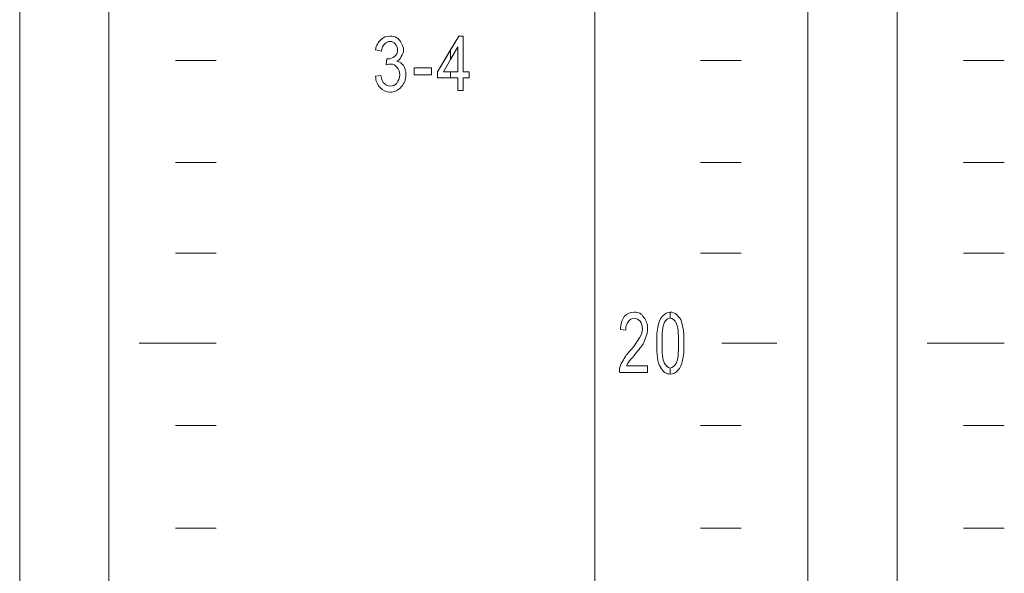
# Model space of a CAD drawing. Units: inches. Extents: x 1311 to 2534, y -949 to 663.
# Drawn here: x 1716 to 1749, y -45 to -26 of the extents above; entities that cross this region are included whole.
import ezdxf

# ---------------------------------------------------------------- set-up
doc = ezdxf.new("R2010")
doc.units = ezdxf.units.IN
doc.header["$MEASUREMENT"] = 0

# ---------------------------------------------------------------- blocks, each defined once
blk = doc.blocks.new('IQ16-1')
at = {"color": 7, "lineweight": 5}
for p, q in [((3758.909, 1048.25), (3758.909, 674.184)), ((3739.58, 682.643), (3739.58, 789.652)), ((3742.577, 682.643), (3742.577, 789.652)), ((3766.072, 682.643), (3766.072, 789.652)), ((3769.069, 682.643), (3769.069, 789.652)), ((3753.626, 732.655), (3754.337, 733.849)), ((3754.058, 733.392), (3754.337, 733.849)), ((3754.337, 733.849), (3754.49, 733.849)), ((3754.337, 733.849), (3754.49, 733.849)), ((3754.49, 733.849), (3754.49, 732.655)), ((3754.49, 733.849), (3754.49, 732.655)), ((3754.311, 733.493), (3753.829, 732.655)), ((3754.311, 733.493), (3754.058, 733.061)), ((3754.311, 732.655), (3754.311, 733.493)), ((3754.311, 732.655), (3754.311, 733.493)), ((3753.626, 732.655), (3754.058, 733.392)), ((3754.058, 733.392), (3754.058, 733.061)), ((3754.058, 733.061), (3754.058, 733.392)), ((3744.812, 733.036), (3746.183, 733.036)), ((3752.838, 732.553), (3752.838, 732.782)), ((3752.838, 732.782), (3753.423, 732.782)), ((3752.838, 732.553), (3752.838, 732.782)), ((3752.838, 732.782), (3753.423, 732.782)), ((3753.423, 732.782), (3753.423, 732.553)), ((3753.423, 732.782), (3753.423, 732.553)), ((3754.058, 733.061), (3753.829, 732.655)), ((3762.465, 733.036), (3763.836, 733.036)), ((3771.304, 733.036), (3772.676, 733.036)), ((3753.423, 732.553), (3752.838, 732.553)), ((3753.423, 732.553), (3752.838, 732.553)), ((3753.626, 732.452), (3753.626, 732.655)), ((3753.626, 732.452), (3753.626, 732.655)), ((3754.311, 732.452), (3753.626, 732.452)), ((3754.058, 732.452), (3753.626, 732.452)), ((3753.829, 732.655), (3754.311, 732.655)), ((3753.829, 732.655), (3754.058, 732.655)), ((3754.058, 732.655), (3754.058, 732.452)), ((3754.058, 732.452), (3754.058, 732.655)), ((3754.058, 732.655), (3754.311, 732.655)), ((3754.311, 732.452), (3754.058, 732.452)), ((3754.311, 732.02), (3754.311, 732.452)), ((3754.311, 732.02), (3754.311, 732.452)), ((3754.49, 732.655), (3754.692, 732.655)), ((3754.49, 732.655), (3754.692, 732.655)), ((3754.692, 732.452), (3754.49, 732.452)), ((3754.49, 732.452), (3754.49, 732.02)), ((3754.692, 732.452), (3754.49, 732.452)), ((3754.49, 732.452), (3754.49, 732.02)), ((3754.692, 732.655), (3754.692, 732.452)), ((3754.692, 732.655), (3754.692, 732.452)), ((3754.49, 732.02), (3754.311, 732.02)), ((3754.49, 732.02), (3754.311, 732.02)), ((3744.812, 729.607), (3746.183, 729.607)), ((3762.465, 729.607), (3763.836, 729.607)), ((3771.304, 729.607), (3772.676, 729.607)), ((3744.812, 726.56), (3746.183, 726.56)), ((3762.465, 726.56), (3763.836, 726.56)), ((3771.304, 726.56), (3772.676, 726.56)), ((3743.593, 723.536), (3746.183, 723.536)), ((3763.176, 723.536), (3765.03, 723.536)), ((3770.085, 723.536), (3772.676, 723.536)), ((3744.812, 720.768), (3746.183, 720.768)), ((3762.465, 720.768), (3763.836, 720.768)), ((3771.304, 720.768), (3772.676, 720.768)), ((3744.812, 717.314), (3746.183, 717.314)), ((3762.465, 717.314), (3763.836, 717.314)), ((3771.304, 717.314), (3772.676, 717.314))]:
    blk.add_line(p, q, dxfattribs=at)
for points, knots in [([(3751.721, 733.722), (3751.797, 733.824), (3751.899, 733.849), (3752.026, 733.849), (3752.102, 733.849), (3752.178, 733.849), (3752.254, 733.798)], [18, 18, 18, 18, 19, 19, 19, 20, 20, 20, 20]), ([(3751.721, 733.722), (3751.797, 733.824), (3751.899, 733.849), (3752.026, 733.849), (3752.102, 733.849), (3752.178, 733.849), (3752.254, 733.798)], [18, 18, 18, 18, 19, 19, 19, 20, 20, 20, 20]), ([(3752.203, 733.595), (3752.152, 733.646), (3752.102, 733.671), (3752.026, 733.671), (3751.949, 733.671), (3751.899, 733.646), (3751.848, 733.595)], [13, 13, 13, 13, 14, 14, 14, 15, 15, 15, 15]), ([(3752.203, 733.595), (3752.152, 733.646), (3752.102, 733.671), (3752.026, 733.671), (3751.949, 733.671), (3751.899, 733.646), (3751.848, 733.595)], [13, 13, 13, 13, 14, 14, 14, 15, 15, 15, 15]), ([(3752.178, 733.163), (3752.254, 733.214), (3752.28, 733.29), (3752.28, 733.392), (3752.28, 733.468), (3752.254, 733.544), (3752.203, 733.595)], [11, 11, 11, 11, 12, 12, 12, 13, 13, 13, 13]), ([(3752.178, 733.163), (3752.254, 733.214), (3752.28, 733.29), (3752.28, 733.392), (3752.28, 733.468), (3752.254, 733.544), (3752.203, 733.595)], [11, 11, 11, 11, 12, 12, 12, 13, 13, 13, 13]), ([(3752.407, 733.62), (3752.457, 733.544), (3752.483, 733.468), (3752.483, 733.392), (3752.483, 733.29), (3752.457, 733.24), (3752.407, 733.163)], [21, 21, 21, 21, 22, 22, 22, 23, 23, 23, 23]), ([(3752.407, 733.62), (3752.457, 733.544), (3752.483, 733.468), (3752.483, 733.392), (3752.483, 733.29), (3752.457, 733.24), (3752.407, 733.163)], [21, 21, 21, 21, 22, 22, 22, 23, 23, 23, 23]), ([(3752.254, 732.808), (3752.203, 732.883), (3752.127, 732.91), (3752.051, 732.91), (3752, 732.91), (3751.975, 732.91), (3751.899, 732.883)], [6, 6, 6, 6, 7, 7, 7, 8, 8, 8, 8]), ([(3752.254, 732.808), (3752.203, 732.883), (3752.127, 732.91), (3752.051, 732.91), (3752, 732.91), (3751.975, 732.91), (3751.899, 732.883)], [6, 6, 6, 6, 7, 7, 7, 8, 8, 8, 8]), ([(3752.254, 732.274), (3752.305, 732.351), (3752.356, 732.427), (3752.356, 732.553), (3752.356, 732.655), (3752.33, 732.731), (3752.254, 732.808)], [4, 4, 4, 4, 5, 5, 5, 6, 6, 6, 6]), ([(3752.254, 732.274), (3752.305, 732.351), (3752.356, 732.427), (3752.356, 732.553), (3752.356, 732.655), (3752.33, 732.731), (3752.254, 732.808)], [4, 4, 4, 4, 5, 5, 5, 6, 6, 6, 6]), ([(3752.483, 732.859), (3752.533, 732.782), (3752.559, 732.681), (3752.559, 732.553), (3752.559, 732.401), (3752.508, 732.249), (3752.407, 732.147)], [25, 25, 25, 25, 26, 26, 26, 27, 27, 27, 27]), ([(3752.483, 732.859), (3752.533, 732.782), (3752.559, 732.681), (3752.559, 732.553), (3752.559, 732.401), (3752.508, 732.249), (3752.407, 732.147)], [25, 25, 25, 25, 26, 26, 26, 27, 27, 27, 27]), ([(3752.407, 732.147), (3752.305, 732.02), (3752.178, 731.969), (3752.026, 731.969), (3751.899, 731.969), (3751.771, 732.02), (3751.695, 732.122)], [27, 27, 27, 27, 28, 28, 28, 29, 29, 29, 29]), ([(3752.407, 732.147), (3752.305, 732.02), (3752.178, 731.969), (3752.026, 731.969), (3751.899, 731.969), (3751.771, 732.02), (3751.695, 732.122)], [27, 27, 27, 27, 28, 28, 28, 29, 29, 29, 29]), ([(3751.848, 732.249), (3751.899, 732.198), (3751.949, 732.172), (3752.026, 732.172), (3752.127, 732.172), (3752.203, 732.198), (3752.254, 732.274)], [2, 2, 2, 2, 3, 3, 3, 4, 4, 4, 4]), ([(3751.848, 732.249), (3751.899, 732.198), (3751.949, 732.172), (3752.026, 732.172), (3752.127, 732.172), (3752.203, 732.198), (3752.254, 732.274)], [2, 2, 2, 2, 3, 3, 3, 4, 4, 4, 4]), ([(3759.9, 724.426), (3760.001, 724.527), (3760.103, 724.578), (3760.23, 724.578), (3760.382, 724.578), (3760.484, 724.527), (3760.56, 724.4)], [13, 13, 13, 13, 14, 14, 14, 15, 15, 15, 15]), ([(3759.9, 724.426), (3760.001, 724.527), (3760.103, 724.578), (3760.23, 724.578), (3760.382, 724.578), (3760.484, 724.527), (3760.56, 724.4)], [13, 13, 13, 13, 14, 14, 14, 15, 15, 15, 15]), ([(3761.195, 724.451), (3761.271, 724.527), (3761.347, 724.578), (3761.449, 724.578), (3761.525, 724.578), (3761.601, 724.552), (3761.652, 724.502)], [2, 2, 2, 2, 3, 3, 3, 4, 4, 4, 4]), ([(3760.433, 724.273), (3760.382, 724.324), (3760.306, 724.375), (3760.23, 724.375), (3760.153, 724.375), (3760.078, 724.324), (3760.027, 724.248)], [8, 8, 8, 8, 9, 9, 9, 10, 10, 10, 10]), ([(3760.433, 724.273), (3760.382, 724.324), (3760.306, 724.375), (3760.23, 724.375), (3760.153, 724.375), (3760.078, 724.324), (3760.027, 724.248)], [8, 8, 8, 8, 9, 9, 9, 10, 10, 10, 10]), ([(3760.408, 723.715), (3760.484, 723.816), (3760.509, 723.918), (3760.509, 724.019), (3760.509, 724.121), (3760.484, 724.197), (3760.433, 724.273)], [6, 6, 6, 6, 7, 7, 7, 8, 8, 8, 8]), ([(3760.408, 723.715), (3760.484, 723.816), (3760.509, 723.918), (3760.509, 724.019), (3760.509, 724.121), (3760.484, 724.197), (3760.433, 724.273)], [6, 6, 6, 6, 7, 7, 7, 8, 8, 8, 8]), ([(3760.56, 724.4), (3760.636, 724.299), (3760.687, 724.171), (3760.687, 724.019), (3760.687, 723.918), (3760.661, 723.841), (3760.636, 723.765)], [15, 15, 15, 15, 16, 16, 16, 17, 17, 17, 17]), ([(3760.56, 724.4), (3760.636, 724.299), (3760.687, 724.171), (3760.687, 724.019), (3760.687, 723.918), (3760.661, 723.841), (3760.636, 723.765)], [15, 15, 15, 15, 16, 16, 16, 17, 17, 17, 17]), ([(3761.246, 724.222), (3761.195, 724.096), (3761.17, 723.867), (3761.17, 723.536), (3761.17, 723.206), (3761.195, 722.977), (3761.246, 722.876)], [3, 3, 3, 3, 4, 4, 4, 5, 5, 5, 5]), ([(3761.652, 724.197), (3761.601, 724.299), (3761.525, 724.375), (3761.449, 724.375), (3761.373, 724.375), (3761.296, 724.324), (3761.246, 724.222)], [5, 5, 5, 5, 6, 6, 6, 7, 7, 7, 7]), ([(3761.652, 722.876), (3761.703, 722.977), (3761.728, 723.206), (3761.728, 723.536), (3761.728, 723.867), (3761.703, 724.096), (3761.652, 724.197)], [2, 2, 2, 2, 3, 3, 3, 4, 4, 4, 4]), ([(3761.652, 722.876), (3761.703, 722.977), (3761.728, 723.206), (3761.728, 723.536), (3761.728, 723.867), (3761.703, 724.096), (3761.652, 724.197)], [3, 3, 3, 3, 4, 4, 4, 5, 5, 5, 5]), ([(3761.119, 722.724), (3761.017, 722.876), (3760.992, 723.156), (3760.992, 723.536), (3760.992, 723.765), (3760.992, 723.968), (3761.042, 724.121)], [10, 10, 10, 10, 11, 11, 11, 12, 12, 12, 12]), ([(3761.881, 724.019), (3761.906, 723.892), (3761.906, 723.74), (3761.906, 723.536), (3761.906, 723.308), (3761.906, 723.105), (3761.855, 722.952)], [6, 6, 6, 6, 7, 7, 7, 8, 8, 8, 8]), ([(3761.881, 724.019), (3761.906, 723.892), (3761.906, 723.74), (3761.906, 723.536), (3761.906, 723.308), (3761.906, 723.105), (3761.855, 722.952)], [9, 9, 9, 9, 10, 10, 10, 11, 11, 11, 11]), ([(3761.246, 722.876), (3761.296, 722.775), (3761.373, 722.698), (3761.449, 722.698), (3761.525, 722.698), (3761.601, 722.775), (3761.652, 722.876)], [1, 1, 1, 1, 2, 2, 2, 3, 3, 3, 3]), ([(3761.703, 722.622), (3761.652, 722.546), (3761.551, 722.495), (3761.449, 722.495), (3761.322, 722.495), (3761.195, 722.571), (3761.119, 722.724)], [9, 9, 9, 9, 10, 10, 10, 11, 11, 11, 11])]:
    blk.add_open_spline(points, degree=3, knots=knots, dxfattribs=at)
for points in [[(3752.254, 733.798), (3752.33, 733.747), (3752.381, 733.696), (3752.407, 733.62)], [(3752.254, 733.798), (3752.33, 733.747), (3752.381, 733.696), (3752.407, 733.62)], [(3751.543, 733.392), (3751.568, 733.544), (3751.619, 733.646), (3751.721, 733.722)], [(3751.543, 733.392), (3751.568, 733.544), (3751.619, 733.646), (3751.721, 733.722)], [(3751.848, 733.595), (3751.797, 733.544), (3751.746, 733.443), (3751.746, 733.341)], [(3751.848, 733.595), (3751.797, 733.544), (3751.746, 733.443), (3751.746, 733.341)], [(3751.746, 733.341), (3751.746, 733.341), (3751.543, 733.392), (3751.543, 733.392)], [(3751.746, 733.341), (3751.746, 733.341), (3751.543, 733.392), (3751.543, 733.392)], [(3751.899, 732.883), (3751.899, 732.883), (3751.924, 733.087), (3751.924, 733.087)], [(3751.899, 732.883), (3751.899, 732.883), (3751.924, 733.087), (3751.924, 733.087)], [(3751.924, 733.087), (3751.949, 733.087), (3751.949, 733.087), (3751.949, 733.087)], [(3751.924, 733.087), (3751.949, 733.087), (3751.949, 733.087), (3751.949, 733.087)], [(3751.949, 733.087), (3752.051, 733.087), (3752.127, 733.112), (3752.178, 733.163)], [(3751.949, 733.087), (3752.051, 733.087), (3752.127, 733.112), (3752.178, 733.163)], [(3752.407, 733.163), (3752.381, 733.087), (3752.33, 733.036), (3752.254, 733.011)], [(3752.407, 733.163), (3752.381, 733.087), (3752.33, 733.036), (3752.254, 733.011)], [(3752.254, 733.011), (3752.356, 732.985), (3752.432, 732.934), (3752.483, 732.859)], [(3752.254, 733.011), (3752.356, 732.985), (3752.432, 732.934), (3752.483, 732.859)], [(3751.543, 732.502), (3751.543, 732.502), (3751.721, 732.528), (3751.721, 732.528)], [(3751.543, 732.502), (3751.543, 732.502), (3751.721, 732.528), (3751.721, 732.528)], [(3751.695, 732.122), (3751.594, 732.223), (3751.543, 732.351), (3751.543, 732.502)], [(3751.695, 732.122), (3751.594, 732.223), (3751.543, 732.351), (3751.543, 732.502)], [(3751.721, 732.528), (3751.746, 732.401), (3751.771, 732.3), (3751.848, 732.249)], [(3751.721, 732.528), (3751.746, 732.401), (3751.771, 732.3), (3751.848, 732.249)], [(3761.195, 724.451), (3761.271, 724.527), (3761.347, 724.578), (3761.449, 724.578)], [(3761.449, 724.578), (3761.449, 724.578), (3761.449, 724.375), (3761.449, 724.375)], [(3761.449, 724.375), (3761.449, 724.375), (3761.449, 724.578), (3761.449, 724.578)], [(3761.449, 724.578), (3761.525, 724.578), (3761.601, 724.552), (3761.652, 724.502)], [(3761.652, 724.502), (3761.703, 724.451), (3761.754, 724.4), (3761.805, 724.324)], [(3761.652, 724.502), (3761.703, 724.451), (3761.754, 724.4), (3761.805, 724.324)], [(3759.773, 723.994), (3759.773, 724.171), (3759.823, 724.324), (3759.9, 724.426)], [(3759.773, 723.994), (3759.773, 724.171), (3759.823, 724.324), (3759.9, 724.426)], [(3760.027, 724.248), (3759.976, 724.171), (3759.95, 724.096), (3759.95, 723.968)], [(3760.027, 724.248), (3759.976, 724.171), (3759.95, 724.096), (3759.95, 723.968)], [(3761.042, 724.121), (3761.068, 724.248), (3761.119, 724.375), (3761.195, 724.451)], [(3761.042, 724.121), (3761.068, 724.248), (3761.119, 724.375), (3761.195, 724.451)], [(3761.246, 724.222), (3761.195, 724.096), (3761.17, 723.867), (3761.17, 723.536)], [(3761.449, 724.375), (3761.373, 724.375), (3761.296, 724.324), (3761.246, 724.222)], [(3761.652, 724.197), (3761.601, 724.299), (3761.525, 724.375), (3761.449, 724.375)], [(3761.805, 724.324), (3761.83, 724.222), (3761.855, 724.121), (3761.881, 724.019)], [(3761.805, 724.324), (3761.83, 724.222), (3761.855, 724.121), (3761.881, 724.019)], [(3759.95, 723.968), (3759.95, 723.968), (3759.773, 723.994), (3759.773, 723.994)], [(3759.95, 723.968), (3759.95, 723.968), (3759.773, 723.994), (3759.773, 723.994)], [(3760.992, 723.536), (3760.992, 723.765), (3760.992, 723.968), (3761.042, 724.121)], [(3760.103, 723.283), (3760.255, 723.46), (3760.357, 723.613), (3760.408, 723.715)], [(3760.103, 723.283), (3760.255, 723.46), (3760.357, 723.613), (3760.408, 723.715)], [(3760.535, 723.511), (3760.484, 723.435), (3760.382, 723.308), (3760.255, 723.156)], [(3760.535, 723.511), (3760.484, 723.435), (3760.382, 723.308), (3760.255, 723.156)], [(3760.636, 723.765), (3760.611, 723.689), (3760.585, 723.613), (3760.535, 723.511)], [(3760.636, 723.765), (3760.611, 723.689), (3760.585, 723.613), (3760.535, 723.511)], [(3761.119, 722.724), (3761.017, 722.876), (3760.992, 723.156), (3760.992, 723.536)], [(3761.17, 723.536), (3761.17, 723.206), (3761.195, 722.977), (3761.246, 722.876)], [(3759.874, 722.977), (3759.925, 723.079), (3760.001, 723.181), (3760.103, 723.283)], [(3759.874, 722.977), (3759.925, 723.079), (3760.001, 723.181), (3760.103, 723.283)], [(3760.255, 723.156), (3760.153, 723.028), (3760.078, 722.952), (3760.052, 722.902)], [(3760.255, 723.156), (3760.153, 723.028), (3760.078, 722.952), (3760.052, 722.902)], [(3759.747, 722.724), (3759.773, 722.8), (3759.823, 722.902), (3759.874, 722.977)], [(3759.747, 722.724), (3759.773, 722.8), (3759.823, 722.902), (3759.874, 722.977)], [(3760.052, 722.902), (3760.027, 722.876), (3760.001, 722.826), (3759.976, 722.775)], [(3760.052, 722.902), (3760.027, 722.876), (3760.001, 722.826), (3759.976, 722.775)], [(3761.246, 722.876), (3761.296, 722.775), (3761.373, 722.698), (3761.449, 722.698)], [(3761.449, 722.698), (3761.525, 722.698), (3761.601, 722.775), (3761.652, 722.876)], [(3761.855, 722.952), (3761.83, 722.826), (3761.779, 722.698), (3761.703, 722.622)], [(3761.855, 722.952), (3761.83, 722.826), (3761.779, 722.698), (3761.703, 722.622)], [(3759.747, 722.546), (3759.722, 722.597), (3759.747, 722.647), (3759.747, 722.724)], [(3759.747, 722.546), (3759.722, 722.597), (3759.747, 722.647), (3759.747, 722.724)], [(3760.687, 722.546), (3760.687, 722.546), (3759.747, 722.546), (3759.747, 722.546)], [(3760.687, 722.546), (3760.687, 722.546), (3759.747, 722.546), (3759.747, 722.546)], [(3759.976, 722.775), (3759.976, 722.775), (3760.687, 722.775), (3760.687, 722.775)], [(3759.976, 722.775), (3759.976, 722.775), (3760.687, 722.775), (3760.687, 722.775)], [(3760.687, 722.775), (3760.687, 722.775), (3760.687, 722.546), (3760.687, 722.546)], [(3760.687, 722.775), (3760.687, 722.775), (3760.687, 722.546), (3760.687, 722.546)], [(3761.449, 722.495), (3761.322, 722.495), (3761.195, 722.571), (3761.119, 722.724)], [(3761.449, 722.698), (3761.449, 722.698), (3761.449, 722.495), (3761.449, 722.495)], [(3761.449, 722.495), (3761.449, 722.495), (3761.449, 722.698), (3761.449, 722.698)], [(3761.703, 722.622), (3761.652, 722.546), (3761.551, 722.495), (3761.449, 722.495)]]:
    blk.add_open_spline(points, degree=3, dxfattribs=at)

msp = doc.modelspace()

# ---------------------------------------------------------------- block references
msp.add_blockref('IQ16-1', (-2023.691, -760.496))

doc.saveas('drawing.dxf')
